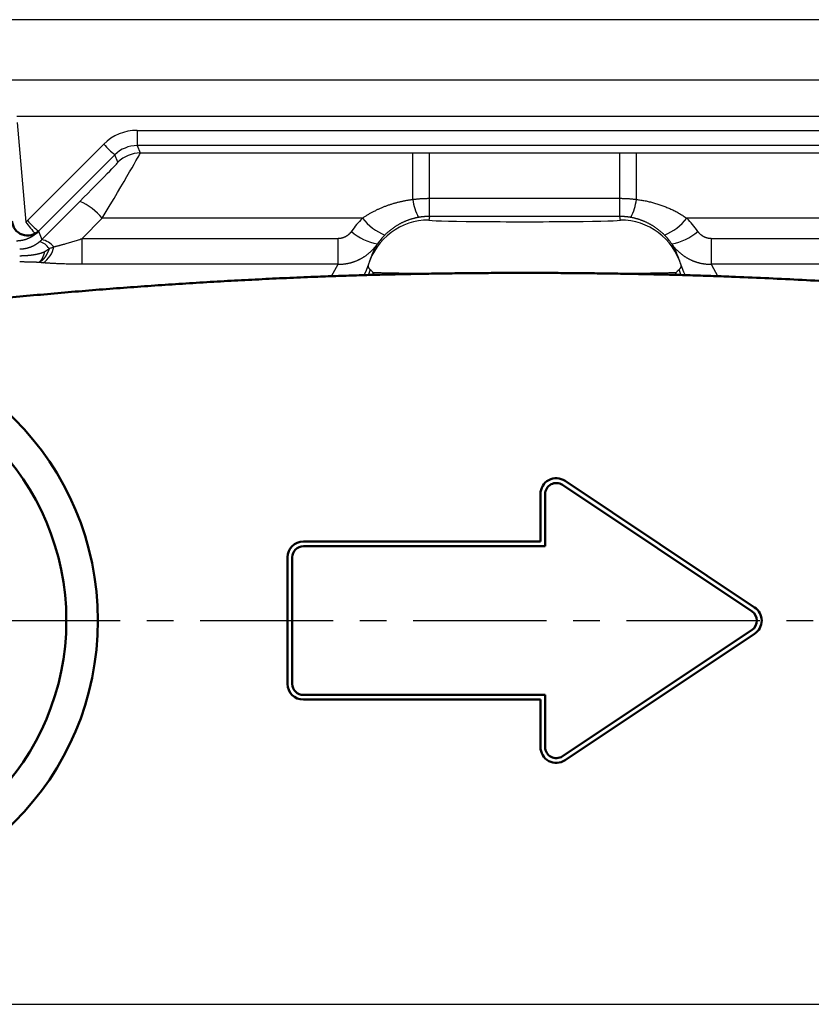
# Model space of a CAD drawing. Units: millimetres. Extents: x 0 to 616, y -1 to 424.
# Drawn here: x 94 to 144, y 290 to 353 of the extents above; entities that cross this region are included whole.
import ezdxf

# ---------------------------------------------------------------- set-up
doc = ezdxf.new("R2010")
doc.units = ezdxf.units.MM
doc.header["$LTSCALE"] = 0.26559
doc.linetypes.add('CENTER', pattern=[50.8, 31.75, -6.35, 6.35, -6.35])
doc.layers.add('NoLayerName_001', color=7, linetype='Continuous')
doc.layers.add('NoLayerName_008', color=7, linetype='Continuous')

msp = doc.modelspace()

# ---------------------------------------------------------------- linework, layer by layer
at = {"layer": 'NoLayerName_001', "color": 7, "linetype": 'Continuous', "lineweight": 25}
for p, q in [((201.176, 352.734), (51.176, 352.734)), ((92.887, 348.939), (159.464, 348.939)), ((158.303, 346.613), (94.048, 346.613)), ((94.065, 346.239), (94.613, 339.938)), ((101.66, 345.736), (101.66, 344.771)), ((101.66, 345.736), (150.691, 345.736)), ((94.712, 340.025), (99.539, 344.857)), ((101.66, 344.771), (101.854, 344.304)), ((150.691, 344.771), (101.66, 344.771)), ((100.246, 344.185), (95.419, 339.353)), ((100.44, 343.718), (100.246, 344.185)), ((101.854, 344.304), (119.104, 344.304)), ((119.104, 341.371), (119.104, 344.304)), ((120.158, 341.437), (120.158, 344.304)), ((120.158, 344.304), (132.193, 344.304)), ((132.193, 341.437), (132.193, 344.304)), ((133.247, 344.304), (150.497, 344.304)), ((133.247, 341.371), (133.247, 344.304)), ((95.635, 338.831), (98.033, 341.24)), ((120.154, 341.437), (120.158, 341.437)), ((120.158, 340.291), (120.158, 341.437)), ((120.158, 341.437), (132.193, 341.437)), ((132.193, 340.291), (132.193, 341.437)), ((132.193, 341.437), (132.197, 341.437)), ((99.447, 340.173), (98.168, 338.889)), ((115.907, 340.173), (99.447, 340.173)), ((120.154, 340.291), (120.114, 340.064)), ((120.158, 340.291), (120.154, 340.291)), ((132.193, 340.291), (120.158, 340.291)), ((132.197, 340.291), (132.193, 340.291)), ((132.237, 340.064), (132.197, 340.291)), ((152.904, 340.173), (136.444, 340.173)), ((95.419, 339.353), (95.635, 338.831)), ((98.168, 337.269), (98.168, 338.889)), ((98.168, 338.889), (114.37, 338.889)), ((114.37, 337.269), (114.37, 338.889)), ((137.981, 338.889), (137.981, 337.269)), ((137.981, 338.889), (154.183, 338.889)), ((114.37, 337.269), (98.168, 337.269)), ((113.952, 336.505), (114.37, 337.269)), ((116.406, 336.928), (116.28, 336.55)), ((136.072, 336.547), (135.945, 336.928)), ((137.981, 337.269), (138.391, 336.5)), ((154.183, 337.269), (137.981, 337.269)), ((116.594, 336.729), (116.544, 336.57)), ((116.594, 336.729), (116.644, 336.583)), ((135.699, 336.561), (135.757, 336.729)), ((135.812, 336.558), (135.757, 336.729)), ((44.425, 290.467), (207.927, 290.467))]:
    msp.add_line(p, q, dxfattribs=at)
at = {"layer": 'NoLayerName_001', "color": 7, "linetype": 'CENTER', "lineweight": 25}
msp.add_line((38.176, 314.734), (214.176, 314.734), dxfattribs=at)
at = {"layer": 'NoLayerName_001', "color": 7, "linetype": 'Continuous', "lineweight": 25}
for points in [[(120.154, 340.291), (120.154, 340.315), (120.154, 340.377), (120.154, 340.476), (120.154, 340.611), (120.154, 340.777), (120.154, 340.973), (120.154, 341.195), (120.154, 341.437)], [(132.197, 340.291), (132.197, 340.315), (132.197, 340.377), (132.197, 340.476), (132.197, 340.611), (132.197, 340.777), (132.197, 340.973), (132.197, 341.195), (132.197, 341.437)], [(116.279, 337.201), (116.108, 336.76), (115.986, 336.535)], [(136.378, 336.513), (136.243, 336.76), (136.072, 337.201)]]:
    msp.add_lwpolyline(points, dxfattribs=at)
at = {"layer": 'NoLayerName_001', "color": 7, "linetype": 'Continuous', "lineweight": 50}
for radius in [18, 16]:
    msp.add_circle((81.176, 314.734), radius, dxfattribs=at)
at = {"layer": 'NoLayerName_001', "color": 7, "linetype": 'Continuous', "lineweight": 25}
for centre, radius, start, end in [((106.927, 351.92), 10.221, 223.71442, 229.18489), ((101.854, 342.304), 2, 90.00747, 134.9924), ((96.55, 337.804), 3.742, 39.27821, 66.66099), ((122.409, 341.759), 3.328, 186.69388, 207.37664), ((129.942, 341.759), 3.328, 332.62336, 353.30612), ((102.099, 347.088), 10.22, 223.71414, 229.18501), ((118.763, 342.493), 3.679, 219.07954, 246.94058), ((120.114, 336.065), 4, 89.99367, 163.48664), ((132.237, 336.065), 4, 16.51336, 90.00633), ((133.588, 342.493), 3.679, 293.05942, 320.92046), ((104.157, 346.962), 11.85, 216.3479, 221.0508), ((95.262, 337.398), 1.481, 41.08542, 75.43174), ((117.433, 341.838), 3.33, 228.36594, 260.16802), ((134.918, 341.838), 3.33, 279.83198, 311.63406), ((95.05, 337.493), 1.295, 36.37154, 69.65613), ((94.881, 338.633), 1.52, 302.96699, 350.09144)]:
    msp.add_arc(centre, radius, start, end, dxfattribs=at)
at = {"layer": 'NoLayerName_001', "color": 7, "linetype": 'Continuous', "lineweight": 50}
msp.add_arc((94.733, 340.082), 1, 185, 315.0247, dxfattribs=at)
at = {"layer": 'NoLayerName_001', "color": 7, "linetype": 'Continuous', "lineweight": 25}
for centre, major_axis, ratio, start_param, end_param in [((101.661, 342.734), (-0.707, 2.918), 0.999173, 6.045648, 6.83092), ((101.661, 342.769), (-0.492, 1.941), 0.998675, 6.035423, 6.820695), ((97.439, 340.719), (3.001, 3), 0.012341, 4.899266, 6.278076), ((98.853, 339.305), (3, 5), 0.01089, 4.893457, 6.272267), ((94.004, 340.733), (-0.236, 0.973), 0.999173, 3.557554, 3.689327), ((120.15, 335.919), (0.55, 5.994), 0.996721, 0.877259, 1.055823), ((126.176, 340.064), (6.061, 0), 0.017455, 3.138515, 6.286263), ((132.201, 335.919), (-0.55, 5.994), 0.996721, 5.227362, 5.405927), ((94.004, 340.768), (-0.39, 1.962), 0.99967, 3.598796, 3.730569), ((94.172, 340.363), (0.997, 2.101), 0.648838, 4.441228, 4.442865), ((94.217, 340.255), (-0.422, 1.969), 0.992868, 3.625236, 3.716921), ((120.15, 336.267), (0.373, 4.003), 0.995012, 0.878487, 1.057051), ((132.201, 336.267), (-0.373, 4.003), 0.995012, 5.226134, 5.404699)]:
    msp.add_ellipse(centre, major_axis=major_axis, ratio=ratio, start_param=start_param, end_param=end_param, dxfattribs=at)
for points, knots in [([(119.104, 344.304), (119.291, 344.304), (119.643, 344.304), (119.994, 344.304), (120.158, 344.304)], [0, 0, 0, 0, 0.562489, 1.054666, 1.054666, 1.054666, 1.054666]), ([(132.193, 344.304), (132.38, 344.304), (132.732, 344.304), (133.083, 344.304), (133.247, 344.304)], [0, 0, 0, 0, 0.562489, 1.054666, 1.054666, 1.054666, 1.054666]), ([(115.907, 340.173), (115.934, 340.192), (115.988, 340.23), (116.07, 340.286), (116.152, 340.34), (116.236, 340.392), (116.32, 340.443), (116.405, 340.493), (116.491, 340.541), (116.577, 340.588), (116.664, 340.633), (116.752, 340.678), (116.84, 340.72), (116.93, 340.762), (117.02, 340.802), (117.11, 340.841), (117.201, 340.879), (117.293, 340.916), (117.385, 340.951), (117.477, 340.985), (117.57, 341.017), (117.664, 341.048), (117.757, 341.078), (117.851, 341.107), (117.945, 341.135), (118.04, 341.161), (118.135, 341.186), (118.23, 341.21), (118.326, 341.233), (118.422, 341.254), (118.518, 341.274), (118.615, 341.293), (118.712, 341.311), (118.81, 341.328), (118.907, 341.343), (119.005, 341.358), (119.071, 341.366), (119.104, 341.371)], [0, 0, 0, 0, 0.099092, 0.197955, 0.296626, 0.39514, 0.493532, 0.591835, 0.690081, 0.788298, 0.886519, 0.98483, 1.083244, 1.181741, 1.280299, 1.378897, 1.477511, 1.576117, 1.674692, 1.773205, 1.871624, 1.969962, 2.068239, 2.166474, 2.264686, 2.362894, 2.461117, 2.559373, 2.65768, 2.756055, 2.854515, 2.953079, 3.051761, 3.15058, 3.24955, 3.348688, 3.448008, 3.448008, 3.448008, 3.448008]), ([(119.104, 341.371), (119.127, 341.374), (119.174, 341.379), (119.243, 341.387), (119.313, 341.394), (119.383, 341.401), (119.453, 341.407), (119.523, 341.413), (119.593, 341.418), (119.663, 341.423), (119.733, 341.427), (119.803, 341.43), (119.873, 341.433), (119.943, 341.435), (120.014, 341.436), (120.084, 341.437), (120.131, 341.437), (120.154, 341.437)], [0, 0, 0, 0, 0.07023, 0.140438, 0.21063, 0.280809, 0.350978, 0.421144, 0.491309, 0.561478, 0.631657, 0.701849, 0.77206, 0.842296, 0.912561, 0.98286, 1.0532, 1.0532, 1.0532, 1.0532]), ([(132.197, 341.437), (132.22, 341.437), (132.267, 341.437), (132.337, 341.436), (132.408, 341.435), (132.478, 341.433), (132.548, 341.43), (132.618, 341.427), (132.688, 341.423), (132.758, 341.418), (132.828, 341.413), (132.898, 341.407), (132.968, 341.401), (133.038, 341.394), (133.108, 341.387), (133.178, 341.379), (133.224, 341.374), (133.247, 341.371)], [0, 0, 0, 0, 0.07034, 0.14064, 0.210904, 0.28114, 0.351351, 0.421544, 0.491722, 0.561891, 0.632056, 0.702222, 0.772391, 0.84257, 0.912762, 0.982971, 1.0532, 1.0532, 1.0532, 1.0532]), ([(133.247, 341.371), (133.293, 341.364), (133.385, 341.352), (133.522, 341.331), (133.659, 341.308), (133.795, 341.282), (133.931, 341.254), (134.065, 341.223), (134.199, 341.191), (134.333, 341.155), (134.466, 341.118), (134.598, 341.077), (134.729, 341.035), (134.859, 340.99), (134.989, 340.942), (135.117, 340.893), (135.245, 340.84), (135.371, 340.786), (135.495, 340.729), (135.619, 340.669), (135.741, 340.606), (135.862, 340.541), (135.981, 340.474), (136.099, 340.403), (136.215, 340.329), (136.331, 340.253), (136.406, 340.2), (136.444, 340.173)], [0, 0, 0, 0, 0.139074, 0.27793, 0.416589, 0.555073, 0.693404, 0.831608, 0.96971, 1.107735, 1.245713, 1.383672, 1.521642, 1.659656, 1.797691, 1.935458, 2.072956, 2.210243, 2.347382, 2.484439, 2.621486, 2.758596, 2.895852, 3.033335, 3.171133, 3.30934, 3.44805, 3.44805, 3.44805, 3.44805]), ([(119.454, 340.228), (119.43, 340.224), (119.384, 340.215), (119.314, 340.201), (119.245, 340.185), (119.176, 340.168), (119.108, 340.15), (119.04, 340.131), (118.973, 340.111), (118.907, 340.09), (118.841, 340.067), (118.776, 340.044), (118.711, 340.019), (118.646, 339.993), (118.582, 339.966), (118.519, 339.938), (118.456, 339.909), (118.393, 339.878), (118.331, 339.847), (118.269, 339.814), (118.208, 339.781), (118.148, 339.746), (118.088, 339.711), (118.029, 339.674), (117.97, 339.636), (117.912, 339.598), (117.855, 339.558), (117.799, 339.517), (117.743, 339.476), (117.688, 339.433), (117.634, 339.39), (117.58, 339.345), (117.527, 339.3), (117.475, 339.253), (117.423, 339.206), (117.372, 339.157), (117.339, 339.124), (117.322, 339.107)], [0, 0, 0, 0, 0.071581, 0.14282, 0.213746, 0.28439, 0.354779, 0.424945, 0.494916, 0.564722, 0.634391, 0.703952, 0.773433, 0.842863, 0.912269, 0.981678, 1.051119, 1.120616, 1.190197, 1.259871, 1.329564, 1.399254, 1.468931, 1.538588, 1.608214, 1.677802, 1.747343, 1.816826, 1.886274, 1.955769, 2.025345, 2.095032, 2.164861, 2.234862, 2.305066, 2.375505, 2.44621, 2.44621, 2.44621, 2.44621]), ([(120.154, 340.291), (120.138, 340.291), (120.107, 340.291), (120.06, 340.29), (120.013, 340.288), (119.966, 340.286), (119.919, 340.284), (119.872, 340.281), (119.825, 340.277), (119.779, 340.273), (119.732, 340.268), (119.685, 340.263), (119.639, 340.257), (119.593, 340.251), (119.546, 340.244), (119.5, 340.236), (119.469, 340.231), (119.454, 340.228)], [0, 0, 0, 0, 0.0471919, 0.094319, 0.1413878, 0.1884046, 0.2353759, 0.2823082, 0.329208, 0.3760815, 0.4229353, 0.4697757, 0.516609, 0.5634416, 0.6102798, 0.6571298, 0.7039979, 0.7039979, 0.7039979, 0.7039979]), ([(132.897, 340.228), (132.882, 340.231), (132.851, 340.236), (132.805, 340.244), (132.758, 340.251), (132.712, 340.257), (132.666, 340.263), (132.619, 340.268), (132.572, 340.273), (132.526, 340.277), (132.479, 340.281), (132.432, 340.284), (132.385, 340.286), (132.338, 340.288), (132.291, 340.29), (132.244, 340.291), (132.213, 340.291), (132.197, 340.291)], [0, 0, 0, 0, 0.0468681, 0.0937181, 0.1405563, 0.1873889, 0.2342222, 0.2810626, 0.3279164, 0.3747899, 0.4216897, 0.468622, 0.5155933, 0.5626101, 0.6096789, 0.656806, 0.7039979, 0.7039979, 0.7039979, 0.7039979]), ([(135.029, 339.107), (135.012, 339.124), (134.979, 339.157), (134.928, 339.206), (134.876, 339.253), (134.824, 339.3), (134.771, 339.345), (134.718, 339.39), (134.664, 339.433), (134.609, 339.475), (134.554, 339.517), (134.498, 339.557), (134.441, 339.597), (134.383, 339.635), (134.325, 339.672), (134.266, 339.709), (134.207, 339.744), (134.147, 339.779), (134.086, 339.812), (134.024, 339.845), (133.962, 339.876), (133.899, 339.907), (133.836, 339.936), (133.772, 339.964), (133.707, 339.992), (133.642, 340.018), (133.577, 340.043), (133.511, 340.066), (133.445, 340.089), (133.378, 340.11), (133.311, 340.131), (133.243, 340.15), (133.175, 340.168), (133.106, 340.185), (133.037, 340.201), (132.967, 340.215), (132.921, 340.224), (132.897, 340.228)], [0, 0, 0, 0, 0.070707, 0.141114, 0.211251, 0.281147, 0.350832, 0.420337, 0.489691, 0.558925, 0.628068, 0.69715, 0.766202, 0.835252, 0.904331, 0.973468, 1.042692, 1.112031, 1.181515, 1.251159, 1.320913, 1.390749, 1.460652, 1.530605, 1.600591, 1.670593, 1.740597, 1.810585, 1.880575, 1.950655, 2.020857, 2.091207, 2.161736, 2.232471, 2.303442, 2.374679, 2.446213, 2.446213, 2.446213, 2.446213]), ([(94.266, 338.754), (94.253, 338.752), (94.226, 338.749), (94.185, 338.744), (94.144, 338.741), (94.102, 338.738), (94.06, 338.736), (94.032, 338.736), (94.018, 338.736)], [0, 0, 0, 0, 0.040526, 0.0814458, 0.1227494, 0.1644279, 0.2064735, 0.2488798, 0.2488798, 0.2488798, 0.2488798]), ([(95.219, 339.177), (95.218, 339.176), (95.216, 339.173), (95.211, 339.169), (95.206, 339.163), (95.198, 339.157), (95.19, 339.149), (95.18, 339.141), (95.168, 339.131), (95.155, 339.121), (95.141, 339.11), (95.126, 339.099), (95.109, 339.087), (95.091, 339.074), (95.072, 339.061), (95.051, 339.047), (95.03, 339.033), (95.007, 339.019), (94.984, 339.005), (94.959, 338.991), (94.934, 338.977), (94.908, 338.962), (94.881, 338.948), (94.853, 338.934), (94.824, 338.92), (94.794, 338.906), (94.764, 338.893), (94.733, 338.88), (94.701, 338.867), (94.669, 338.855), (94.635, 338.843), (94.601, 338.832), (94.567, 338.821), (94.531, 338.81), (94.495, 338.8), (94.459, 338.791), (94.421, 338.782), (94.383, 338.774), (94.345, 338.767), (94.306, 338.76), (94.279, 338.756), (94.266, 338.754)], [0, 0, 0, 0, 0.004146, 0.010195, 0.018103, 0.027815, 0.039276, 0.052431, 0.06722, 0.083589, 0.10148, 0.120837, 0.141604, 0.163699, 0.186998, 0.211434, 0.236945, 0.26347, 0.290946, 0.319314, 0.348515, 0.37849, 0.409183, 0.440538, 0.472502, 0.505048, 0.538164, 0.571839, 0.606064, 0.64083, 0.67613, 0.711958, 0.748307, 0.785173, 0.822553, 0.860443, 0.898815, 0.937646, 0.97692, 1.016625, 1.056746, 1.056746, 1.056746, 1.056746]), ([(96.378, 338.371), (96.402, 338.377), (96.45, 338.388), (96.521, 338.405), (96.593, 338.423), (96.664, 338.441), (96.736, 338.46), (96.808, 338.479), (96.88, 338.498), (96.951, 338.518), (97.023, 338.538), (97.119, 338.565), (97.239, 338.599), (97.382, 338.641), (97.525, 338.685), (97.669, 338.729), (97.811, 338.773), (97.954, 338.819), (98.073, 338.858), (98.145, 338.881), (98.168, 338.889)], [0, 0, 0, 0, 0.073084, 0.146466, 0.220118, 0.294009, 0.368111, 0.442393, 0.516823, 0.591373, 0.66601, 0.740704, 0.890135, 1.039538, 1.189084, 1.338781, 1.488629, 1.638622, 1.788756, 1.863875, 1.863875, 1.863875, 1.863875]), ([(114.504, 338.898), (114.497, 338.898), (114.482, 338.896), (114.46, 338.893), (114.438, 338.891), (114.415, 338.89), (114.393, 338.889), (114.378, 338.889), (114.37, 338.889)], [0, 0, 0, 0, 0.022339, 0.044709, 0.0671223, 0.0895911, 0.1121278, 0.1347449, 0.1347449, 0.1347449, 0.1347449]), ([(115.221, 339.349), (115.217, 339.343), (115.208, 339.331), (115.195, 339.313), (115.181, 339.295), (115.168, 339.278), (115.153, 339.261), (115.139, 339.244), (115.124, 339.228), (115.109, 339.211), (115.093, 339.196), (115.077, 339.18), (115.061, 339.165), (115.044, 339.15), (115.028, 339.135), (115.01, 339.121), (114.993, 339.107), (114.975, 339.094), (114.957, 339.08), (114.939, 339.068), (114.92, 339.055), (114.901, 339.043), (114.882, 339.032), (114.863, 339.02), (114.843, 339.01), (114.823, 338.999), (114.803, 338.989), (114.783, 338.98), (114.762, 338.971), (114.742, 338.962), (114.721, 338.954), (114.7, 338.946), (114.678, 338.939), (114.657, 338.932), (114.636, 338.926), (114.614, 338.92), (114.592, 338.915), (114.57, 338.91), (114.548, 338.906), (114.526, 338.902), (114.512, 338.9), (114.504, 338.898)], [0, 0, 0, 0, 0.0223625, 0.0446722, 0.0669379, 0.0891686, 0.1113732, 0.1335609, 0.1557407, 0.1779216, 0.200113, 0.2223239, 0.2445635, 0.2668413, 0.289159, 0.3115085, 0.3338815, 0.3562697, 0.378665, 0.401059, 0.4234438, 0.4458115, 0.4681541, 0.4904643, 0.5127476, 0.5350733, 0.5574453, 0.5798546, 0.6022921, 0.6247489, 0.6472161, 0.6696851, 0.6921472, 0.7145942, 0.7370182, 0.7594112, 0.7817693, 0.8041011, 0.8264176, 0.8487299, 0.8710497, 0.8710497, 0.8710497, 0.8710497]), ([(137.981, 338.889), (137.971, 338.889), (137.952, 338.889), (137.923, 338.891), (137.894, 338.893), (137.865, 338.896), (137.836, 338.9), (137.808, 338.905), (137.78, 338.91), (137.751, 338.917), (137.723, 338.924), (137.696, 338.932), (137.668, 338.94), (137.641, 338.95), (137.614, 338.96), (137.588, 338.971), (137.562, 338.983), (137.536, 338.995), (137.51, 339.008), (137.485, 339.022), (137.461, 339.037), (137.436, 339.052), (137.412, 339.068), (137.389, 339.084), (137.366, 339.101), (137.343, 339.119), (137.321, 339.138), (137.299, 339.156), (137.278, 339.176), (137.258, 339.196), (137.238, 339.216), (137.219, 339.237), (137.2, 339.258), (137.182, 339.28), (137.164, 339.303), (137.147, 339.326), (137.136, 339.341), (137.13, 339.349)], [0, 0, 0, 0, 0.029115, 0.058179, 0.087197, 0.116175, 0.145117, 0.174026, 0.202905, 0.231756, 0.260581, 0.28938, 0.318155, 0.346905, 0.375629, 0.404328, 0.433, 0.461645, 0.490262, 0.518864, 0.547539, 0.576281, 0.605066, 0.63387, 0.662667, 0.691435, 0.720146, 0.748776, 0.777319, 0.805818, 0.834294, 0.862766, 0.891254, 0.919777, 0.948353, 0.977003, 1.005745, 1.005745, 1.005745, 1.005745]), ([(94.224, 338.237), (94.235, 338.238), (94.257, 338.238), (94.29, 338.238), (94.322, 338.24), (94.355, 338.242), (94.387, 338.244), (94.419, 338.247), (94.451, 338.251), (94.482, 338.255), (94.514, 338.259), (94.545, 338.264), (94.575, 338.269), (94.606, 338.275), (94.636, 338.281), (94.666, 338.288), (94.696, 338.295), (94.726, 338.303), (94.755, 338.311), (94.785, 338.32), (94.814, 338.329), (94.842, 338.338), (94.871, 338.348), (94.899, 338.358), (94.927, 338.369), (94.955, 338.38), (94.983, 338.391), (95.01, 338.403), (95.037, 338.415), (95.064, 338.427), (95.091, 338.44), (95.117, 338.454), (95.144, 338.467), (95.17, 338.481), (95.196, 338.496), (95.222, 338.511), (95.248, 338.527), (95.274, 338.542), (95.3, 338.559), (95.325, 338.576), (95.342, 338.587), (95.35, 338.593)], [0, 0, 0, 0, 0.032806, 0.0655, 0.098071, 0.130509, 0.162805, 0.194948, 0.226927, 0.25873, 0.290348, 0.321768, 0.352978, 0.384005, 0.414938, 0.445782, 0.476534, 0.507193, 0.53776, 0.568232, 0.598608, 0.628886, 0.659064, 0.689141, 0.719115, 0.749, 0.778816, 0.80858, 0.838312, 0.86803, 0.897752, 0.927496, 0.957282, 0.987128, 1.017052, 1.047073, 1.077224, 1.107517, 1.137956, 1.168545, 1.199288, 1.199288, 1.199288, 1.199288]), ([(95.35, 338.593), (95.359, 338.599), (95.376, 338.611), (95.401, 338.629), (95.426, 338.648), (95.451, 338.667), (95.475, 338.687), (95.492, 338.7), (95.5, 338.707)], [0, 0, 0, 0, 0.0309008, 0.0619639, 0.0931939, 0.1245956, 0.1561738, 0.1879338, 0.1879338, 0.1879338, 0.1879338]), ([(95.796, 338.057), (95.811, 338.066), (95.831, 338.079), (95.857, 338.095), (95.872, 338.105), (95.887, 338.114), (95.902, 338.124), (95.917, 338.134), (95.932, 338.144), (95.946, 338.154), (95.961, 338.164), (95.976, 338.175), (95.991, 338.185), (96.005, 338.196), (96.02, 338.207), (96.039, 338.221), (96.063, 338.239), (96.083, 338.254), (96.092, 338.261)], [0, 0, 0, 0, 0.0535397, 0.0713968, 0.0892633, 0.1071417, 0.1250349, 0.142946, 0.1608783, 0.1788356, 0.1968214, 0.2148358, 0.2328765, 0.2509411, 0.2690267, 0.2871302, 0.3233774, 0.3596544, 0.3596544, 0.3596544, 0.3596544]), ([(96.092, 338.261), (96.09, 338.255), (96.086, 338.243), (96.08, 338.226), (96.073, 338.209), (96.067, 338.192), (96.06, 338.175), (96.053, 338.158), (96.047, 338.141), (96.04, 338.125), (96.033, 338.108), (96.026, 338.092), (96.019, 338.076), (96.012, 338.06), (96.005, 338.044), (95.998, 338.028), (95.991, 338.013), (95.983, 337.997), (95.976, 337.982), (95.969, 337.967), (95.961, 337.952), (95.954, 337.938), (95.946, 337.923), (95.939, 337.909), (95.931, 337.894), (95.924, 337.88), (95.916, 337.867), (95.908, 337.853), (95.9, 337.839), (95.893, 337.826), (95.885, 337.813), (95.877, 337.8), (95.869, 337.787), (95.861, 337.774), (95.853, 337.761), (95.845, 337.749), (95.836, 337.737), (95.828, 337.725), (95.82, 337.713), (95.811, 337.701), (95.806, 337.693), (95.803, 337.689)], [0, 0, 0, 0, 0.0185384, 0.036995, 0.0553668, 0.0736509, 0.0918444, 0.1099444, 0.127948, 0.1458523, 0.1636545, 0.1813516, 0.1989407, 0.2164191, 0.2337839, 0.2510323, 0.2681613, 0.2851684, 0.3020505, 0.3188051, 0.3354293, 0.3519204, 0.3682825, 0.3845219, 0.4006396, 0.4166363, 0.4325129, 0.4482702, 0.4639091, 0.4794306, 0.4948355, 0.5101249, 0.5252997, 0.540361, 0.5553097, 0.5701471, 0.584874, 0.5994918, 0.6140015, 0.6284044, 0.6427016, 0.6427016, 0.6427016, 0.6427016]), ([(96.092, 338.261), (96.124, 338.273), (96.22, 338.31), (96.315, 338.347), (96.378, 338.371)], [0, 0, 0, 0, 0.1023362, 0.3068774, 0.3068774, 0.3068774, 0.3068774]), ([(114.37, 337.269), (114.392, 337.268), (114.436, 337.268), (114.501, 337.269), (114.566, 337.272), (114.631, 337.276), (114.695, 337.282), (114.76, 337.289), (114.824, 337.297), (114.888, 337.307), (114.952, 337.318), (115.015, 337.33), (115.078, 337.344), (115.141, 337.359), (115.204, 337.376), (115.267, 337.394), (115.329, 337.414), (115.391, 337.435), (115.452, 337.457), (115.513, 337.48), (115.573, 337.505), (115.632, 337.531), (115.691, 337.558), (115.749, 337.587), (115.807, 337.617), (115.864, 337.648), (115.92, 337.68), (115.976, 337.713), (116.031, 337.748), (116.085, 337.784), (116.138, 337.821), (116.191, 337.86), (116.243, 337.899), (116.294, 337.94), (116.344, 337.981), (116.393, 338.024), (116.441, 338.068), (116.488, 338.112), (116.533, 338.158), (116.579, 338.204), (116.608, 338.236), (116.622, 338.252)], [0, 0, 0, 0, 0.065494, 0.130776, 0.195876, 0.260827, 0.325661, 0.390408, 0.455101, 0.519771, 0.584448, 0.649163, 0.713946, 0.778829, 0.843814, 0.90888, 0.974001, 1.039152, 1.104308, 1.169445, 1.234535, 1.299554, 1.364477, 1.429278, 1.49397, 1.558757, 1.623653, 1.688638, 1.753688, 1.818782, 1.883898, 1.949012, 2.014102, 2.079147, 2.144123, 2.209011, 2.2738, 2.338515, 2.403185, 2.46784, 2.53251, 2.53251, 2.53251, 2.53251]), ([(116.865, 338.557), (116.847, 338.527), (116.811, 338.467), (116.759, 338.377), (116.71, 338.287), (116.663, 338.197), (116.618, 338.107), (116.576, 338.016), (116.535, 337.926), (116.497, 337.835), (116.46, 337.745), (116.425, 337.655), (116.393, 337.564), (116.362, 337.473), (116.332, 337.383), (116.305, 337.292), (116.288, 337.232), (116.279, 337.201)], [0, 0, 0, 0, 0.104961, 0.208757, 0.311459, 0.413136, 0.513854, 0.613678, 0.71267, 0.81089, 0.908398, 1.005248, 1.101493, 1.197187, 1.292376, 1.387107, 1.481424, 1.481424, 1.481424, 1.481424]), ([(116.622, 338.252), (116.637, 338.268), (116.665, 338.3), (116.707, 338.349), (116.748, 338.4), (116.788, 338.451), (116.827, 338.503), (116.852, 338.539), (116.865, 338.557)], [0, 0, 0, 0, 0.0647161, 0.1295083, 0.1944071, 0.2594431, 0.3246468, 0.3900489, 0.3900489, 0.3900489, 0.3900489]), ([(136.072, 337.201), (136.063, 337.232), (136.046, 337.292), (136.019, 337.383), (135.989, 337.473), (135.958, 337.564), (135.926, 337.655), (135.891, 337.745), (135.855, 337.835), (135.816, 337.926), (135.776, 338.016), (135.733, 338.107), (135.688, 338.197), (135.641, 338.287), (135.592, 338.377), (135.541, 338.467), (135.504, 338.527), (135.486, 338.557)], [0, 0, 0, 0, 0.094317, 0.189048, 0.284237, 0.37993, 0.476176, 0.573026, 0.670533, 0.768753, 0.867745, 0.967569, 1.068287, 1.169964, 1.272666, 1.376463, 1.481424, 1.481424, 1.481424, 1.481424]), ([(135.486, 338.557), (135.499, 338.539), (135.524, 338.503), (135.563, 338.451), (135.603, 338.4), (135.644, 338.349), (135.686, 338.3), (135.729, 338.252), (135.772, 338.204), (135.817, 338.158), (135.863, 338.112), (135.91, 338.068), (135.958, 338.024), (136.007, 337.982), (136.057, 337.94), (136.107, 337.9), (136.159, 337.861), (136.212, 337.822), (136.265, 337.785), (136.32, 337.749), (136.374, 337.714), (136.43, 337.68), (136.486, 337.648), (136.543, 337.617), (136.601, 337.587), (136.658, 337.559), (136.717, 337.532), (136.776, 337.506), (136.836, 337.481), (136.897, 337.458), (136.957, 337.435), (137.019, 337.415), (137.081, 337.395), (137.144, 337.377), (137.207, 337.36), (137.27, 337.345), (137.334, 337.331), (137.398, 337.318), (137.462, 337.307), (137.526, 337.297), (137.569, 337.292), (137.591, 337.289)], [0, 0, 0, 0, 0.065415, 0.130615, 0.195629, 0.260488, 0.325223, 0.389865, 0.454444, 0.51899, 0.583534, 0.648104, 0.712732, 0.777463, 0.842342, 0.907339, 0.97242, 1.037551, 1.102699, 1.16783, 1.232909, 1.297903, 1.362777, 1.4275, 1.492068, 1.556638, 1.621246, 1.6859, 1.750607, 1.815377, 1.880218, 1.945138, 2.010146, 2.075252, 2.140465, 2.205787, 2.271044, 2.336189, 2.401251, 2.466263, 2.531256, 2.531256, 2.531256, 2.531256]), ([(94.224, 337.809), (94.26, 337.809), (94.307, 337.81), (94.367, 337.811), (94.402, 337.811), (94.438, 337.812), (94.474, 337.813), (94.509, 337.815), (94.545, 337.817), (94.58, 337.819), (94.616, 337.821), (94.651, 337.823), (94.687, 337.826), (94.722, 337.828), (94.758, 337.832), (94.793, 337.835), (94.829, 337.838), (94.864, 337.842), (94.9, 337.846), (94.935, 337.85), (94.97, 337.854), (95.006, 337.859), (95.041, 337.864), (95.076, 337.869), (95.111, 337.874), (95.146, 337.88), (95.181, 337.886), (95.216, 337.892), (95.251, 337.899), (95.286, 337.906), (95.321, 337.913), (95.356, 337.921), (95.39, 337.929), (95.425, 337.937), (95.46, 337.945), (95.494, 337.954), (95.528, 337.964), (95.562, 337.973), (95.596, 337.984), (95.63, 337.995), (95.652, 338.003), (95.663, 338.007)], [0, 0, 0, 0, 0.106888, 0.142514, 0.178137, 0.213759, 0.249379, 0.284999, 0.320619, 0.356238, 0.391856, 0.427473, 0.463087, 0.498697, 0.534304, 0.569907, 0.605507, 0.641103, 0.676696, 0.712287, 0.747876, 0.783463, 0.819046, 0.854626, 0.8902, 0.92577, 0.961335, 0.996894, 1.032449, 1.068001, 1.10355, 1.139098, 1.174647, 1.210197, 1.24575, 1.281298, 1.316834, 1.352355, 1.387859, 1.423346, 1.458823, 1.458823, 1.458823, 1.458823]), ([(95.579, 337.533), (95.577, 337.53), (95.573, 337.524), (95.568, 337.515), (95.562, 337.507), (95.556, 337.499), (95.55, 337.491), (95.544, 337.483), (95.538, 337.476), (95.532, 337.468), (95.527, 337.461), (95.521, 337.454), (95.515, 337.448), (95.509, 337.441), (95.503, 337.435), (95.497, 337.429), (95.491, 337.423), (95.485, 337.418), (95.479, 337.412), (95.473, 337.407), (95.467, 337.402), (95.461, 337.398), (95.455, 337.393), (95.449, 337.389), (95.443, 337.385), (95.439, 337.383), (95.437, 337.381)], [0, 0, 0, 0, 0.0105252, 0.0208852, 0.0310804, 0.0411112, 0.0509781, 0.0606816, 0.0702226, 0.0796019, 0.0888208, 0.0978817, 0.1067871, 0.1155396, 0.1241419, 0.1325967, 0.1409068, 0.1490752, 0.1571029, 0.1649858, 0.1727196, 0.1803007, 0.1877268, 0.1950138, 0.2022086, 0.2093583, 0.2093583, 0.2093583, 0.2093583]), ([(95.803, 337.689), (95.8, 337.686), (95.795, 337.678), (95.786, 337.667), (95.778, 337.656), (95.769, 337.645), (95.761, 337.634), (95.752, 337.624), (95.743, 337.613), (95.735, 337.603), (95.726, 337.593), (95.717, 337.583), (95.708, 337.574), (95.699, 337.565), (95.691, 337.555), (95.682, 337.546), (95.673, 337.538), (95.664, 337.529), (95.655, 337.521), (95.646, 337.513), (95.637, 337.505), (95.628, 337.497), (95.619, 337.489), (95.61, 337.482), (95.602, 337.475), (95.593, 337.468), (95.583, 337.461), (95.574, 337.455), (95.565, 337.449), (95.556, 337.442), (95.547, 337.437), (95.538, 337.431), (95.529, 337.425), (95.52, 337.42), (95.511, 337.415), (95.502, 337.41), (95.492, 337.405), (95.483, 337.401), (95.474, 337.396), (95.465, 337.392), (95.459, 337.39), (95.455, 337.389)], [0, 0, 0, 0, 0.0141928, 0.0282735, 0.0422333, 0.0560714, 0.069787, 0.0833794, 0.0968481, 0.1101923, 0.1234114, 0.136505, 0.1494724, 0.1623131, 0.1750268, 0.187613, 0.2000715, 0.2124018, 0.2246038, 0.2366773, 0.2486222, 0.2604385, 0.2721261, 0.2836935, 0.29515, 0.3064979, 0.3177393, 0.3288766, 0.3399121, 0.3508483, 0.3616878, 0.3724333, 0.3830876, 0.3936535, 0.4041341, 0.4145324, 0.4248516, 0.4350951, 0.4452662, 0.4553685, 0.4654055, 0.4654055, 0.4654055, 0.4654055]), ([(95.796, 338.057), (95.791, 338.041), (95.785, 338.02), (95.777, 337.993), (95.773, 337.978), (95.768, 337.962), (95.763, 337.947), (95.758, 337.932), (95.753, 337.917), (95.748, 337.902), (95.743, 337.887), (95.738, 337.873), (95.733, 337.858), (95.728, 337.844), (95.723, 337.83), (95.718, 337.817), (95.712, 337.803), (95.707, 337.79), (95.702, 337.776), (95.697, 337.763), (95.691, 337.75), (95.686, 337.738), (95.68, 337.725), (95.675, 337.713), (95.67, 337.701), (95.664, 337.689), (95.659, 337.677), (95.653, 337.665), (95.648, 337.654), (95.642, 337.643), (95.636, 337.632), (95.631, 337.621), (95.625, 337.61), (95.619, 337.6), (95.614, 337.59), (95.608, 337.58), (95.602, 337.57), (95.597, 337.56), (95.591, 337.551), (95.585, 337.542), (95.581, 337.536), (95.579, 337.533)], [0, 0, 0, 0, 0.0499555, 0.0664743, 0.0828794, 0.0991427, 0.1152389, 0.1311639, 0.146924, 0.1625255, 0.1779748, 0.1932782, 0.2084408, 0.2234619, 0.2383382, 0.2530662, 0.2676428, 0.2820648, 0.2963297, 0.310437, 0.3243865, 0.3381778, 0.3518108, 0.365285, 0.3785995, 0.3917535, 0.404746, 0.4175759, 0.4302426, 0.4427457, 0.4550849, 0.4672601, 0.4792711, 0.4911178, 0.5027998, 0.5143169, 0.5256689, 0.5368557, 0.547877, 0.5587329, 0.5694235, 0.5694235, 0.5694235, 0.5694235]), ([(95.663, 338.007), (95.675, 338.011), (95.697, 338.019), (95.73, 338.031), (95.763, 338.044), (95.785, 338.053), (95.796, 338.057)], [0, 0, 0, 0, 0.035478, 0.0709618, 0.106452, 0.1419462, 0.1419462, 0.1419462, 0.1419462]), ([(95.437, 337.381), (95.42, 337.382), (95.394, 337.384), (95.359, 337.386), (95.324, 337.388), (95.271, 337.39), (95.2, 337.393), (95.12, 337.396), (95.04, 337.399), (94.95, 337.402), (94.851, 337.404), (94.742, 337.407), (94.643, 337.408), (94.543, 337.41), (94.425, 337.411), (94.315, 337.411), (94.243, 337.411), (94.224, 337.412)], [0, 0, 0, 0, 0.051857, 0.077915, 0.104124, 0.156939, 0.23672, 0.316912, 0.397461, 0.478304, 0.586466, 0.694978, 0.803767, 0.885498, 0.994605, 1.158441, 1.213075, 1.213075, 1.213075, 1.213075]), ([(95.455, 337.389), (95.452, 337.387), (95.446, 337.385), (95.44, 337.383), (95.437, 337.381)], [0, 0, 0, 0, 0.00997554, 0.01989341, 0.01989341, 0.01989341, 0.01989341]), ([(95.708, 337.357), (95.672, 337.361), (95.593, 337.367), (95.503, 337.375), (95.449, 337.38), (95.437, 337.381)], [0, 0, 0, 0, 0.1095448, 0.2362849, 0.2722991, 0.2722991, 0.2722991, 0.2722991]), ([(98.168, 337.269), (98.101, 337.269), (97.966, 337.269), (97.763, 337.27), (97.562, 337.273), (97.362, 337.277), (97.162, 337.281), (96.964, 337.287), (96.766, 337.294), (96.602, 337.301), (96.472, 337.307), (96.374, 337.312), (96.277, 337.318), (96.181, 337.323), (96.085, 337.33), (95.99, 337.336), (95.895, 337.343), (95.801, 337.35), (95.739, 337.355), (95.708, 337.357)], [0, 0, 0, 0, 0.203107, 0.405327, 0.606638, 0.807018, 1.006446, 1.204901, 1.402512, 1.599372, 1.697369, 1.794992, 1.892178, 1.988864, 2.084986, 2.180481, 2.275286, 2.369339, 2.462577, 2.462577, 2.462577, 2.462577]), ([(116.279, 337.201), (116.278, 337.195), (116.274, 337.183), (116.272, 337.165), (116.272, 337.147), (116.273, 337.128), (116.276, 337.11), (116.281, 337.092), (116.287, 337.073), (116.296, 337.055), (116.306, 337.037), (116.318, 337.019), (116.332, 337.001), (116.348, 336.982), (116.365, 336.964), (116.385, 336.946), (116.399, 336.935), (116.406, 336.928)], [0, 0, 0, 0, 0.0187421, 0.0371511, 0.0554013, 0.0736714, 0.0921397, 0.1109786, 0.1303506, 0.1504055, 0.1712779, 0.1930875, 0.2159393, 0.2399243, 0.2651215, 0.2915987, 0.3194147, 0.3194147, 0.3194147, 0.3194147]), ([(116.406, 336.928), (116.409, 336.925), (116.417, 336.919), (116.428, 336.91), (116.439, 336.9), (116.45, 336.889), (116.462, 336.877), (116.474, 336.865), (116.486, 336.852), (116.499, 336.839), (116.512, 336.825), (116.525, 336.811), (116.538, 336.796), (116.552, 336.78), (116.565, 336.763), (116.58, 336.746), (116.589, 336.735), (116.594, 336.729)], [0, 0, 0, 0, 0.0140093, 0.0286019, 0.0437869, 0.059573, 0.0759681, 0.0929796, 0.1106146, 0.1288796, 0.1477807, 0.167324, 0.187515, 0.2083591, 0.2298614, 0.252027, 0.2748605, 0.2748605, 0.2748605, 0.2748605]), ([(135.757, 336.729), (135.762, 336.735), (135.771, 336.746), (135.786, 336.763), (135.8, 336.78), (135.813, 336.796), (135.826, 336.811), (135.84, 336.825), (135.852, 336.839), (135.865, 336.852), (135.877, 336.865), (135.889, 336.877), (135.901, 336.889), (135.912, 336.9), (135.924, 336.91), (135.934, 336.919), (135.942, 336.925), (135.945, 336.928)], [0, 0, 0, 0, 0.0228335, 0.0449991, 0.0665014, 0.0873455, 0.1075365, 0.1270798, 0.145981, 0.1642459, 0.1818809, 0.1988924, 0.2152875, 0.2310736, 0.2462586, 0.2608512, 0.2748605, 0.2748605, 0.2748605, 0.2748605]), ([(135.945, 336.928), (135.952, 336.935), (135.966, 336.946), (135.986, 336.964), (136.003, 336.982), (136.019, 337.001), (136.033, 337.019), (136.045, 337.037), (136.055, 337.055), (136.064, 337.073), (136.07, 337.092), (136.075, 337.11), (136.078, 337.128), (136.08, 337.147), (136.079, 337.165), (136.077, 337.183), (136.073, 337.195), (136.072, 337.201)], [0, 0, 0, 0, 0.0278159, 0.0542932, 0.0794903, 0.1034754, 0.1263271, 0.1481368, 0.1690092, 0.189064, 0.2084361, 0.227275, 0.2457433, 0.2640134, 0.2822635, 0.3006725, 0.3194147, 0.3194147, 0.3194147, 0.3194147]), ([(137.591, 337.289), (137.612, 337.287), (137.655, 337.282), (137.72, 337.276), (137.785, 337.272), (137.85, 337.269), (137.916, 337.268), (137.959, 337.268), (137.981, 337.269)], [0, 0, 0, 0, 0.0650045, 0.1300526, 0.195176, 0.2604064, 0.3257753, 0.3913143, 0.3913143, 0.3913143, 0.3913143]), ([(121.428, 336.666), (120.701, 336.672), (119.584, 336.678), (118.263, 336.694), (117.567, 336.705), (117.174, 336.713), (116.883, 336.72), (116.695, 336.726), (116.594, 336.729)], [0, 0, 0, 0, 2.179746, 3.352467, 3.961632, 4.269652, 4.530187, 4.834289, 4.834289, 4.834289, 4.834289]), ([(135.757, 336.729), (135.697, 336.727), (135.566, 336.722), (135.354, 336.717), (135.044, 336.71), (134.583, 336.701), (133.852, 336.691), (132.821, 336.68), (131.843, 336.671), (131.216, 336.668), (131.046, 336.667)], [0, 0, 0, 0, 0.180651, 0.392817, 0.637406, 1.109472, 1.777473, 2.830477, 4.200378, 4.711664, 4.711664, 4.711664, 4.711664])]:
    msp.add_open_spline(points, degree=3, knots=knots, dxfattribs=at)
at = {"layer": 'NoLayerName_001', "color": 7, "linetype": 'Continuous', "lineweight": 50}
for points, knots in [([(86.791, 334.436), (87.374, 334.502), (88.539, 334.637), (90.288, 334.827), (92.038, 335.009), (93.789, 335.181), (95.54, 335.345), (97.292, 335.499), (99.044, 335.645), (100.797, 335.781), (102.551, 335.908), (104.305, 336.026), (106.06, 336.136), (107.816, 336.236), (109.572, 336.326), (111.329, 336.409), (112.5, 336.456), (113.086, 336.48)], [0, 0, 0, 0, 1.760022, 3.519663, 5.278967, 7.037982, 8.796753, 10.555327, 12.31375, 14.072068, 15.830329, 17.588579, 19.346866, 21.105237, 22.863738, 24.622419, 26.381325, 26.381325, 26.381325, 26.381325]), ([(113.086, 336.48), (113.522, 336.496), (114.394, 336.529), (115.703, 336.57), (117.012, 336.607), (118.321, 336.638), (119.631, 336.664), (120.94, 336.685), (122.25, 336.702), (123.559, 336.713), (124.868, 336.72), (126.178, 336.723), (127.487, 336.72), (128.796, 336.713), (130.105, 336.702), (131.414, 336.685), (132.722, 336.664), (134.031, 336.638), (135.34, 336.607), (136.648, 336.57), (137.957, 336.529), (138.829, 336.496), (139.265, 336.48)], [0, 0, 0, 0, 1.309217, 2.618589, 3.928101, 5.237733, 6.547465, 7.857157, 9.166696, 10.476102, 11.785394, 13.09459, 14.403707, 15.712761, 17.021767, 18.330743, 19.639705, 20.948672, 22.257663, 23.566699, 24.875807, 26.185013, 26.185013, 26.185013, 26.185013]), ([(139.265, 336.48), (139.968, 336.45), (141.374, 336.395), (143.482, 336.292), (145.59, 336.177), (147.697, 336.05), (149.803, 335.909), (151.908, 335.755), (154.012, 335.588), (156.115, 335.408), (158.216, 335.215), (160.316, 335.009), (162.415, 334.79), (164.163, 334.598), (165.211, 334.476), (165.56, 334.436)], [0, 0, 0, 0, 2.110397, 4.221085, 6.33196, 8.442912, 10.553835, 12.664622, 14.775173, 16.885497, 18.995676, 21.105789, 23.215917, 25.32614, 26.381313, 26.381313, 26.381313, 26.381313])]:
    msp.add_open_spline(points, degree=3, knots=knots, dxfattribs=at)
at = {"layer": 'NoLayerName_008', "color": 7, "linetype": 'Continuous', "lineweight": 50}
for p, q in [((140.564, 315.316), (128.564, 323.316)), ((140.73, 315.566), (128.73, 323.566)), ((127.176, 322.734), (127.176, 319.734)), ((127.476, 322.734), (127.476, 319.434)), ((127.176, 319.734), (112.176, 319.734)), ((127.476, 319.434), (112.176, 319.434)), ((111.176, 318.734), (111.176, 314.734)), ((111.476, 318.734), (111.476, 314.734)), ((111.176, 314.734), (111.176, 310.734)), ((111.476, 314.734), (111.476, 310.734)), ((128.564, 306.151), (140.564, 314.151)), ((128.73, 305.902), (140.73, 313.902)), ((112.176, 310.034), (127.476, 310.034)), ((112.176, 309.734), (127.176, 309.734)), ((127.176, 309.734), (127.176, 306.734)), ((127.476, 310.034), (127.476, 306.734))]:
    msp.add_line(p, q, dxfattribs=at)
for centre, radius, start, end in [((128.176, 322.734), 1, 56.30993, 180), ((128.176, 322.734), 0.7, 56.30993, 180), ((112.176, 318.734), 1, 90, 180), ((112.176, 318.734), 0.7, 90, 180), ((140.176, 314.734), 0.7, 303.69007, 56.30993), ((140.176, 314.734), 1, 303.69007, 56.30993), ((112.176, 310.734), 1, 180, 270), ((112.176, 310.734), 0.7, 180, 270), ((128.176, 306.734), 1, 180, 303.69007), ((128.176, 306.734), 0.7, 180, 303.69007)]:
    msp.add_arc(centre, radius, start, end, dxfattribs=at)

doc.saveas('drawing.dxf')
